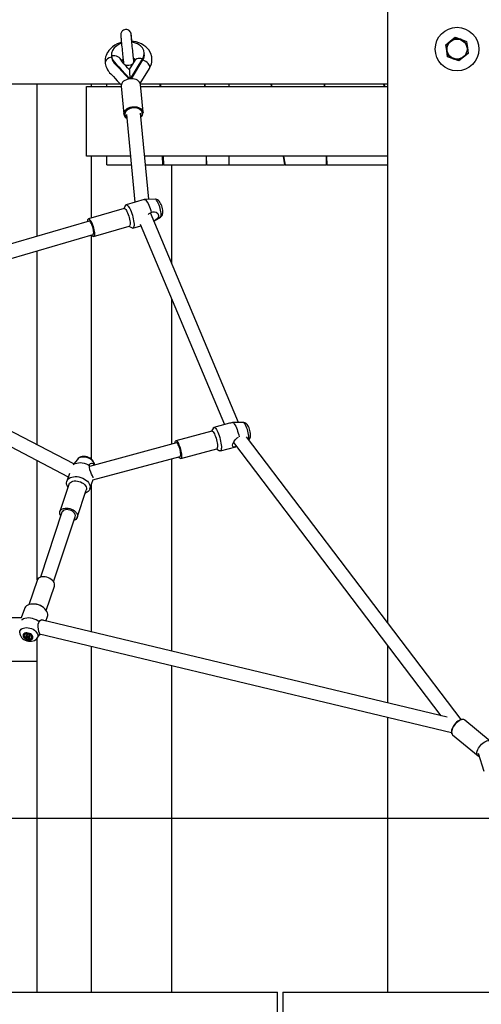
# Model space of a CAD drawing. Units: millimetres. Extents: x 691 to 26597, y 868 to 44601.
# Drawn here: x 15235 to 15765, y 41787 to 42918 of the extents above; entities that cross this region are included whole.
import ezdxf

# ---------------------------------------------------------------- set-up
doc = ezdxf.new("R2010")
doc.units = ezdxf.units.MM

msp = doc.modelspace()

# ---------------------------------------------------------------- linework, layer by layer
at = {"color": 7, "linetype": 'Continuous'}
for p, q in [((15656.993, 44000.951), (15656.993, 42225.858)), ((15729.371, 42893.26), (15734.746, 42897.632)), ((15734.746, 42897.632), (15741.219, 42895.163)), ((15723.996, 42888.889), (15729.371, 42893.26)), ((15725.095, 42882.048), (15723.996, 42888.889)), ((15741.219, 42895.163), (15747.693, 42892.694)), ((15747.693, 42892.694), (15748.791, 42885.854)), ((15748.791, 42885.854), (15749.89, 42879.013)), ((15340.163, 42876.172), (15340.324, 42874.684)), ((15726.193, 42875.208), (15725.095, 42882.048)), ((15732.667, 42872.739), (15726.193, 42875.208)), ((15744.515, 42874.641), (15739.14, 42870.27)), ((15749.89, 42879.013), (15744.515, 42874.641)), ((15333.004, 42867.912), (15333.127, 42867.41)), ((15367.689, 42871.689), (15360.795, 42860.458)), ((15362.011, 42849.855), (15376.239, 42873.033)), ((15363.119, 42849.91), (15376.4, 42871.545)), ((15376.239, 42873.033), (15376.4, 42871.545)), ((15739.14, 42870.27), (15732.667, 42872.739)), ((15373.27, 42844.553), (15383.823, 42861.745)), ((14875.335, 42843.951), (15350.243, 42843.951)), ((15255.106, 42669.028), (15255.106, 42843.951)), ((15311.674, 42760.951), (15311.674, 42840.951)), ((15311.674, 42840.951), (15351.642, 42840.951)), ((15317.556, 42840.951), (15317.556, 42843.951)), ((15335.056, 42840.951), (15335.056, 42843.951)), ((15351.605, 42841.347), (15354.661, 42809.245)), ((15373.429, 42843.951), (15656.993, 42843.951)), ((15376.562, 42811.33), (15373.506, 42843.432)), ((15373.742, 42840.951), (15656.993, 42840.951)), ((15396.177, 42840.951), (15396.07, 42843.951)), ((15396.57, 42843.951), (15396.677, 42840.951)), ((15447.214, 42843.951), (15447.278, 42840.951)), ((15447.778, 42840.951), (15447.714, 42843.951)), ((15475.056, 42843.951), (15475.056, 42840.951)), ((15475.556, 42840.951), (15475.556, 42843.951)), ((15523.265, 42843.951), (15523.774, 42840.951)), ((15523.765, 42843.951), (15524.274, 42840.951)), ((15584.278, 42843.951), (15584.36, 42840.951)), ((15584.778, 42843.951), (15584.86, 42840.951)), ((15652.628, 42843.951), (15653.061, 42840.951)), ((15653.128, 42843.951), (15653.561, 42840.951)), ((15357.717, 42808.8), (15367.294, 42708.228)), ((15383.059, 42711.46), (15373.645, 42810.316)), ((15376.562, 42811.33), (15376.583, 42811.014)), ((15362.274, 42760.951), (15311.674, 42760.951)), ((15317.556, 42689.973), (15317.556, 42760.951)), ((15335.056, 42750.951), (15335.056, 42760.951)), ((15656.993, 42760.951), (15378.346, 42760.951)), ((15399.383, 42750.951), (15399.027, 42760.951)), ((15399.527, 42760.951), (15399.883, 42750.951)), ((15448.975, 42760.951), (15449.187, 42750.951)), ((15449.687, 42750.951), (15449.475, 42760.951)), ((15475.056, 42760.951), (15475.056, 42750.951)), ((15475.556, 42750.951), (15475.556, 42760.951)), ((15537.341, 42760.951), (15539.036, 42750.951)), ((15537.841, 42760.951), (15539.536, 42750.951)), ((15586.555, 42760.951), (15586.83, 42750.951)), ((15587.055, 42760.951), (15587.33, 42750.951)), ((15335.056, 42750.951), (15363.226, 42750.951)), ((15379.298, 42750.951), (15399.383, 42750.951)), ((15399.883, 42750.951), (15399.383, 42750.951)), ((15399.883, 42750.951), (15449.187, 42750.951)), ((15409.633, 42637.921), (15409.633, 42750.951)), ((15449.687, 42750.951), (15449.187, 42750.951)), ((15449.687, 42750.951), (15475.056, 42750.951)), ((15475.556, 42750.951), (15475.056, 42750.951)), ((15475.556, 42750.951), (15539.036, 42750.951)), ((15539.536, 42750.951), (15539.036, 42750.951)), ((15539.536, 42750.951), (15586.83, 42750.951)), ((15587.33, 42750.951), (15586.83, 42750.951)), ((15587.33, 42750.951), (15656.993, 42750.951)), ((15356.291, 42704.484), (15354.445, 42700.807)), ((15377.929, 42711.351), (15357.05, 42705.219)), ((15390.457, 42711.569), (15378.179, 42711.388)), ((15354.788, 42700.907), (15313.957, 42688.916)), ((15486.261, 42455.196), (15385.236, 42696.097)), ((15314.661, 42686.518), (15121.36, 42629.751)), ((15373.349, 42683.068), (15469.941, 42452.742)), ((15389.445, 42686.702), (15396.476, 42691.076)), ((15126.916, 42614.707), (15319.169, 42671.166)), ((15317.556, 42412.896), (15317.556, 42670.61)), ((15319.874, 42668.767), (15360.705, 42680.758)), ((15360.363, 42680.658), (15363.904, 42678.562)), ((15364.939, 42678.354), (15374.188, 42681.07)), ((15255.106, 42429.472), (15255.106, 42652.353)), ((15409.633, 42430.253), (15409.633, 42596.549)), ((15297.02, 42407.614), (15123.045, 42498.344)), ((15123.801, 42479.905), (15290.751, 42392.838)), ((15491.645, 42455.163), (15481.921, 42455.222)), ((15455.607, 42445.249), (15414.328, 42434.11)), ((15457.313, 42448.9), (15455.312, 42445.169)), ((15475.892, 42454.348), (15457.979, 42449.514)), ((15741.794, 42114.024), (15495.491, 42438.844)), ((15414.979, 42431.696), (15315.053, 42404.731)), ((15419.799, 42413.835), (15461.078, 42424.974)), ((15460.783, 42424.894), (15464.389, 42422.677)), ((15465.274, 42422.481), (15483.186, 42427.315)), ((15480.393, 42432.275), (15718.402, 42118.391)), ((15255.106, 42274.464), (15255.106, 42411.427)), ((15301.199, 42412.846), (15296.956, 42407.534)), ((15319.062, 42389.241), (15419.147, 42416.249)), ((15409.633, 42192.412), (15409.633, 42413.681)), ((15292.004, 42396.606), (15289.028, 42387.661)), ((15315.597, 42378.823), (15319.228, 42389.74)), ((15291.522, 42384.069), (15281.122, 42352.801)), ((15301.048, 42346.173), (15311.449, 42377.441)), ((15317.556, 42214.485), (15317.556, 42384.713)), ((15283.494, 42352.012), (15258.672, 42277.389)), ((15273.854, 42272.339), (15298.676, 42346.962)), ((15254.877, 42273.902), (15245.586, 42245.97)), ((15265.513, 42239.342), (15274.804, 42267.274)), ((15240.329, 42241.252), (15236.823, 42230.713)), ((15251.742, 42246.706), (15250.015, 42246.681)), ((15262.393, 42242.564), (15261.025, 42243.619)), ((15237.07, 42230.713), (14985.142, 42230.713)), ((15265.115, 42227.056), (15266.897, 42232.414)), ((15725.658, 42116.652), (15259.493, 42228.404)), ((15240.408, 42211.392), (15240.361, 42211.25)), ((15243.272, 42211.119), (15242.941, 42210.125)), ((15243.465, 42210.192), (15242.992, 42208.771)), ((15243.272, 42211.119), (15243.134, 42211.309)), ((15243.465, 42210.192), (15243.272, 42211.119)), ((15244.752, 42209.972), (15243.465, 42210.192)), ((15244.029, 42211.641), (15243.784, 42211.651)), ((15244.752, 42209.972), (15244.421, 42208.977)), ((15245.95, 42209.429), (15244.752, 42209.972)), ((15245.95, 42209.429), (15245.477, 42208.008)), ((15246.583, 42210.103), (15245.95, 42209.429)), ((15246.583, 42210.103), (15246.252, 42209.108)), ((15248.901, 42208.409), (15248.948, 42208.551)), ((15254.726, 42207.229), (15258.26, 42211.652)), ((15255.106, 41800.951), (15255.106, 42207.704)), ((15257.709, 42212.378), (15730.542, 42099.028)), ((15317.556, 41800.951), (15317.556, 42198.031)), ((15656.993, 42199.377), (15656.993, 42133.113)), ((14837.026, 42180.951), (15255.106, 42180.951)), ((15409.633, 41800.951), (15409.633, 42175.958)), ((15656.993, 42116.659), (15656.993, 41800.951)), ((15745.957, 42113.333), (15745.859, 42113.411)), ((15775.06, 42089.198), (15745.957, 42113.333)), ((15731.914, 42096.398), (15761.017, 42072.264)), ((15761.33, 42075.404), (15767.818, 42054.834)), ((14508.284, 42000.951), (15717.548, 42000.951)), ((15717.548, 42000.951), (17217.548, 42000.951)), ((15130.896, 41800.951), (15330.896, 41800.951)), ((15330.896, 41800.951), (15530.896, 41800.951)), ((15530.896, 41200.951), (15530.896, 41800.951)), ((15536.993, 41800.951), (15536.993, 41200.951)), ((15536.993, 41800.951), (15736.993, 41800.951)), ((15736.993, 41800.951), (15936.993, 41800.951))]:
    msp.add_line(p, q, dxfattribs=at)
at = {"color": 7, "linetype": 'Continuous', "flags": 128}
for points in [[(15363.82, 42892.841), (15363.784, 42893.188), (15363.589, 42895.039), (15363.412, 42896.697), (15363.256, 42898.13), (15363.124, 42899.315), (15363.017, 42900.238), (15362.932, 42900.917), (15362.884, 42901.247), (15362.847, 42901.46), (15362.775, 42901.797), (15362.662, 42902.2), (15362.419, 42902.841), (15361.93, 42903.726), (15361.092, 42904.726), (15360.204, 42905.43), (15359.119, 42905.986), (15357.888, 42906.321), (15356.59, 42906.386), (15355.211, 42906.143), (15354.044, 42905.652), (15353.087, 42904.998), (15352.332, 42904.241), (15351.766, 42903.438), (15351.372, 42902.637), (15351.124, 42901.883), (15350.995, 42901.231), (15350.947, 42900.751), (15350.936, 42900.444), (15350.936, 42900.249), (15350.942, 42900.052), (15350.955, 42899.806), (15350.992, 42899.295), (15351.06, 42898.493), (15351.161, 42897.359), (15351.288, 42895.991), (15351.439, 42894.396), (15351.612, 42892.6), (15351.803, 42890.636), (15352.01, 42888.541), (15352.228, 42886.355), (15352.452, 42884.121), (15352.679, 42881.882), (15352.904, 42879.683), (15353.123, 42877.565), (15353.331, 42875.571), (15353.525, 42873.738), (15353.7, 42872.102), (15353.854, 42870.693), (15353.983, 42869.534), (15354.088, 42868.638), (15354.171, 42867.978), (15354.226, 42867.617), (15354.252, 42867.48)], [(15366.063, 42869.588), (15366.064, 42869.581), (15366.05, 42869.682), (15366.008, 42870.016), (15365.931, 42870.671), (15365.821, 42871.653), (15365.681, 42872.927), (15365.516, 42874.456), (15365.331, 42876.202), (15365.129, 42878.128), (15364.915, 42880.194), (15364.693, 42882.359), (15364.467, 42884.578), (15364.242, 42886.808), (15364.023, 42889.003), (15363.813, 42891.121), (15363.618, 42893.117), (15363.44, 42894.953), (15363.284, 42896.59), (15363.153, 42897.994), (15363.05, 42899.135), (15362.976, 42899.98), (15362.94, 42900.436), (15362.931, 42900.574), (15362.931, 42900.564)], [(15351.711, 42891.578), (15350.158, 42891.145), (15346.967, 42889.845), (15344.088, 42888.287), (15341.656, 42886.607), (15339.135, 42884.381), (15337.208, 42882.183), (15335.972, 42880.415), (15335.438, 42879.524), (15334.829, 42878.374), (15334.082, 42876.664), (15333.535, 42874.981), (15333.114, 42872.888), (15332.957, 42871.249), (15332.92, 42869.526), (15332.999, 42867.953)], [(15351.814, 42890.523), (15349.975, 42889.879), (15346.45, 42887.874), (15343.582, 42885.358), (15341.515, 42882.472), (15340.354, 42879.353), (15340.163, 42876.172)], [(15383.84, 42861.773), (15384.433, 42862.859), (15385.07, 42864.212), (15386.087, 42866.911), (15386.588, 42869.056), (15386.764, 42870.701), (15386.781, 42872.256), (15386.7, 42873.533), (15386.529, 42874.864), (15385.33, 42879.057), (15383.12, 42882.954), (15381.726, 42884.662), (15379.925, 42886.429), (15377.616, 42888.207), (15374.927, 42889.793), (15371.59, 42891.223), (15368.589, 42892.107), (15365.476, 42892.684), (15363.643, 42892.858)], [(15376.239, 42873.033), (15377.604, 42876.112), (15378.011, 42879.297), (15377.436, 42882.413), (15375.914, 42885.31), (15373.514, 42887.831), (15370.373, 42889.847), (15366.641, 42891.256), (15363.75, 42891.765)], [(15340.386, 42874.482), (15340.345, 42874.481), (15337.807, 42873.813), (15335.707, 42872.704), (15334.238, 42871.391), (15333.389, 42870.083), (15333.028, 42868.907), (15333.004, 42867.912)], [(15351.785, 42870.714), (15351.753, 42870.846), (15351.234, 42872.135), (15350.361, 42873.314), (15349.165, 42874.343), (15347.689, 42875.182), (15345.987, 42875.803), (15344.119, 42876.183), (15342.155, 42876.307), (15340.163, 42876.172)], [(15340.163, 42876.172), (15341.31, 42872.486), (15343.36, 42869.179), (15346.277, 42866.298), (15348.947, 42863.452), (15351.621, 42860.506), (15356.874, 42854.844), (15361.533, 42849.771)], [(15340.324, 42874.684), (15341.471, 42870.997), (15343.521, 42867.691), (15346.438, 42864.81), (15349.107, 42861.964), (15351.781, 42859.018), (15357.035, 42853.356), (15360.503, 42849.58)], [(15367.688, 42871.688), (15368.38, 42872.46), (15369.452, 42873.134), (15370.782, 42873.552), (15372.321, 42873.7), (15374.012, 42873.571), (15375.797, 42873.171)], [(15378.116, 42878.63), (15378.035, 42879.387), (15377.955, 42880.12)], [(15333.095, 42867.404), (15333.901, 42864.396), (15334.836, 42861.886), (15335.836, 42860.037), (15336.45, 42859.104), (15337.175, 42858.111), (15338.181, 42856.864), (15339.415, 42855.475), (15340.934, 42853.917), (15342.578, 42852.313), (15344.554, 42850.26), (15346.921, 42847.649), (15349.597, 42844.655), (15351.696, 42842.367)], [(15360.797, 42860.466), (15358.877, 42862.551), (15357.159, 42864.411), (15355.771, 42865.897), (15354.591, 42867.136), (15353.331, 42868.414), (15352.381, 42869.349), (15351.938, 42870.069), (15351.796, 42870.661)], [(15365.647, 42873.243), (15366.187, 42873.021), (15367.046, 42872.501), (15367.547, 42872.079), (15367.767, 42871.825), (15367.793, 42871.78), (15367.782, 42871.782), (15367.73, 42871.754), (15367.603, 42871.555)], [(15367.601, 42871.551), (15367.603, 42871.555), (15367.688, 42871.688)], [(15384.236, 42863.804), (15383.942, 42865.017), (15383.323, 42866.273), (15382.408, 42867.513), (15381.241, 42868.678), (15379.876, 42869.716), (15378.377, 42870.576), (15376.814, 42871.219), (15376.396, 42871.349)], [(15383.823, 42861.745), (15384.193, 42862.691), (15384.236, 42863.804)], [(15360.797, 42860.443), (15360.795, 42860.453), (15360.835, 42859.85), (15360.953, 42858.47), (15361.196, 42855.795), (15361.488, 42852.66), (15361.789, 42849.492)], [(15373.506, 42843.432), (15373.488, 42843.594), (15373.143, 42844.901), (15372.457, 42846.127), (15371.454, 42847.232), (15370.164, 42848.183), (15368.63, 42848.946), (15366.901, 42849.499), (15365.032, 42849.824), (15363.083, 42849.91), (15361.118, 42849.754), (15359.198, 42849.361), (15357.387, 42848.744), (15355.741, 42847.923), (15354.315, 42846.924), (15353.153, 42845.779), (15352.294, 42844.526), (15351.765, 42843.204), (15351.582, 42841.855), (15351.605, 42841.347)], [(15354.658, 42809.278), (15354.648, 42809.417), (15354.743, 42810.765), (15355.187, 42812.098), (15355.966, 42813.373), (15357.055, 42814.549), (15358.419, 42815.587), (15360.014, 42816.455), (15361.79, 42817.125), (15363.688, 42817.576), (15365.648, 42817.791), (15367.607, 42817.766), (15369.501, 42817.501), (15371.271, 42817.003), (15372.859, 42816.29), (15374.214, 42815.384), (15375.292, 42814.314), (15376.059, 42813.115), (15376.491, 42811.825), (15376.562, 42811.33)], [(15374.032, 42806.253), (15374.331, 42806.602), (15375.116, 42807.822), (15375.559, 42809.105), (15375.645, 42810.405), (15375.371, 42811.674), (15374.747, 42812.866), (15373.795, 42813.939), (15372.55, 42814.854), (15371.057, 42815.577), (15369.369, 42816.083), (15367.548, 42816.353), (15365.66, 42816.377), (15363.772, 42816.155), (15361.954, 42815.694), (15360.27, 42815.012), (15358.782, 42814.132), (15357.543, 42813.088), (15356.598, 42811.915), (15355.982, 42810.658), (15355.716, 42809.36), (15355.81, 42808.07), (15356.261, 42806.834), (15357.053, 42805.696), (15358.104, 42804.736)], [(15356.291, 42704.484), (15356.377, 42704.639), (15356.826, 42705.119), (15357.383, 42705.254), (15358.033, 42705.04), (15358.761, 42704.483), (15359.546, 42703.597), (15360.369, 42702.405), (15361.208, 42700.938), (15362.041, 42699.234), (15362.847, 42697.337), (15363.605, 42695.297), (15364.296, 42693.165), (15364.901, 42690.998), (15365.405, 42688.851), (15365.795, 42686.78), (15366.06, 42684.839), (15366.194, 42683.078), (15366.194, 42681.542), (15366.059, 42680.272), (15365.792, 42679.3), (15365.402, 42678.651), (15364.897, 42678.342), (15364.291, 42678.382), (15363.904, 42678.562)], [(15377.929, 42711.351), (15378.386, 42711.371), (15379.062, 42711.082), (15379.811, 42710.445), (15380.615, 42709.476), (15381.453, 42708.202), (15382.301, 42706.656), (15383.139, 42704.878), (15383.942, 42702.916), (15384.692, 42700.822), (15385.366, 42698.651), (15385.948, 42696.46)], [(15396.476, 42691.076), (15396.673, 42691.246), (15397.002, 42691.853), (15397.204, 42692.781), (15397.272, 42693.998), (15397.204, 42695.463), (15397.003, 42697.125), (15396.676, 42698.929), (15396.232, 42700.812), (15395.689, 42702.71), (15395.063, 42704.56), (15394.377, 42706.297), (15393.653, 42707.864), (15392.917, 42709.205), (15392.193, 42710.277), (15391.507, 42711.041), (15390.881, 42711.473), (15390.457, 42711.569)], [(15396.475, 42691.115), (15396.889, 42691.361), (15397.722, 42692.141), (15398.347, 42693.015), (15398.789, 42693.95), (15399.078, 42694.942), (15399.238, 42696.052), (15399.261, 42697.443), (15399.124, 42698.996), (15398.834, 42700.677), (15398.44, 42702.296), (15397.956, 42703.871), (15397.387, 42705.386), (15396.731, 42706.825), (15395.941, 42708.209), (15395.014, 42709.431), (15394.212, 42710.203), (15393.28, 42710.842), (15392.213, 42711.307), (15391.037, 42711.547), (15390.494, 42711.535)], [(15354.788, 42700.907), (15354.857, 42700.924), (15355.39, 42700.841), (15356.005, 42700.417), (15356.678, 42699.668), (15357.388, 42698.617), (15358.11, 42697.301), (15358.819, 42695.765), (15359.492, 42694.061), (15360.106, 42692.247), (15360.639, 42690.385), (15361.074, 42688.538), (15361.396, 42686.769), (15361.593, 42685.139), (15361.659, 42683.702), (15361.592, 42682.509), (15361.394, 42681.598), (15361.072, 42681.003), (15360.705, 42680.758)], [(15382.327, 42693.86), (15383.694, 42695.309), (15385.948, 42696.46)], [(15385.948, 42696.46), (15387.871, 42697.245), (15389.893, 42697.226), (15391.704, 42696.506), (15393.358, 42695.044), (15394.28, 42693.037), (15394.118, 42691.138), (15393.098, 42689.482), (15391.261, 42687.892), (15390.081, 42687.102), (15389.23, 42686.572)], [(15313.003, 42685.972), (15313.07, 42687.166), (15313.268, 42688.076), (15313.59, 42688.672), (15314.025, 42688.933), (15314.559, 42688.85), (15315.173, 42688.427), (15315.847, 42687.677), (15316.556, 42686.626), (15317.279, 42685.31), (15317.988, 42683.774), (15318.661, 42682.07), (15319.275, 42680.256), (15319.808, 42678.394), (15320.243, 42676.547), (15320.564, 42674.778), (15320.762, 42673.148), (15320.828, 42671.711), (15320.761, 42670.518), (15320.563, 42669.608), (15320.24, 42669.012), (15319.805, 42668.751), (15319.271, 42668.834), (15318.657, 42669.257), (15317.984, 42670.007), (15317.556, 42670.61)], [(15319.896, 42673.409), (15319.827, 42674.708), (15319.621, 42676.201), (15319.289, 42677.817), (15318.846, 42679.481), (15318.313, 42681.115), (15317.714, 42682.642), (15317.078, 42683.992), (15316.435, 42685.102), (15315.813, 42685.918), (15315.244, 42686.404), (15314.752, 42686.536), (15314.661, 42686.518)], [(15319.169, 42671.166), (15319.287, 42671.217), (15319.62, 42671.622), (15319.826, 42672.364), (15319.896, 42673.409)], [(15479.317, 42455.237), (15476.803, 42454.585), (15475.895, 42454.334)], [(15479.317, 42455.237), (15479.919, 42455.047), (15480.595, 42454.502), (15481.328, 42453.619), (15482.099, 42452.421), (15482.886, 42450.938), (15483.67, 42449.211), (15484.428, 42447.285), (15485.142, 42445.211), (15485.792, 42443.044), (15486.361, 42440.841), (15486.789, 42438.89)], [(15481.921, 42455.221), (15480.141, 42455.231), (15479.317, 42455.237)], [(15497.836, 42435.752), (15497.952, 42436.687), (15497.966, 42438.007), (15497.854, 42439.558), (15497.619, 42441.288), (15497.271, 42443.138), (15496.821, 42445.045), (15496.284, 42446.943), (15495.678, 42448.769), (15495.024, 42450.46), (15494.344, 42451.958), (15493.662, 42453.213), (15493.001, 42454.181), (15492.382, 42454.83), (15491.829, 42455.138), (15491.645, 42455.163)], [(15498.181, 42435.298), (15498.716, 42435.85), (15499.284, 42436.722), (15499.68, 42437.643), (15499.934, 42438.621), (15500.068, 42439.734), (15500.069, 42441.196), (15499.925, 42442.708), (15499.645, 42444.357), (15499.271, 42445.959), (15498.815, 42447.519), (15498.282, 42449.017), (15497.666, 42450.44), (15496.914, 42451.821), (15496.083, 42452.966), (15495.336, 42453.724), (15494.44, 42454.374), (15493.398, 42454.86), (15492.239, 42455.127), (15491.696, 42455.128)], [(15455.607, 42445.249), (15455.949, 42445.245), (15456.492, 42444.943), (15457.098, 42444.306), (15457.747, 42443.356), (15458.416, 42442.126), (15459.083, 42440.656), (15459.724, 42438.998), (15460.318, 42437.207), (15460.845, 42435.345), (15461.287, 42433.475), (15461.628, 42431.661), (15461.858, 42429.964), (15461.968, 42428.443), (15461.955, 42427.148), (15461.818, 42426.125), (15461.563, 42425.408), (15461.199, 42425.021), (15461.078, 42424.974)], [(15457.313, 42448.9), (15457.615, 42449.307), (15458.104, 42449.537), (15458.683, 42449.417), (15459.339, 42448.949), (15460.054, 42448.146), (15460.81, 42447.028), (15461.586, 42445.625), (15462.364, 42443.972), (15463.123, 42442.112), (15463.843, 42440.095), (15464.506, 42437.971), (15465.094, 42435.796), (15465.592, 42433.626), (15465.987, 42431.518), (15466.27, 42429.525), (15466.432, 42427.701), (15466.47, 42426.091), (15466.383, 42424.738), (15466.172, 42423.676), (15465.843, 42422.934), (15465.406, 42422.53), (15464.87, 42422.474), (15464.389, 42422.677)], [(15413.429, 42431.278), (15413.451, 42431.935), (15413.588, 42432.959), (15413.843, 42433.676), (15414.207, 42434.063), (15414.669, 42434.106), (15415.212, 42433.804), (15415.819, 42433.167), (15416.467, 42432.217), (15417.136, 42430.987), (15417.803, 42429.517), (15418.444, 42427.859), (15419.038, 42426.068), (15419.565, 42424.206), (15420.007, 42422.336), (15420.349, 42420.522), (15420.578, 42418.825), (15420.688, 42417.303), (15420.675, 42416.009), (15420.538, 42414.986), (15420.283, 42414.269), (15419.919, 42413.882), (15419.457, 42413.839), (15418.914, 42414.141), (15418.308, 42414.777), (15417.659, 42415.727), (15417.597, 42415.83)], [(15483.984, 42427.54), (15483.873, 42427.509), (15482.05, 42427.031), (15480.533, 42426.908), (15479.537, 42427.567), (15479.355, 42429.02), (15479.773, 42430.838), (15480.677, 42432.935), (15482.197, 42435.303), (15484.532, 42437.566), (15486.257, 42438.386)], [(15419.815, 42417.905), (15419.817, 42419.08), (15419.691, 42420.483), (15419.442, 42422.05), (15419.082, 42423.707), (15418.627, 42425.376), (15418.099, 42426.979), (15417.523, 42428.442), (15416.925, 42429.695), (15416.334, 42430.682), (15415.776, 42431.354), (15415.279, 42431.681), (15414.979, 42431.696)], [(15320.937, 42406.281), (15320.86, 42407.03), (15320.449, 42408.419), (15319.701, 42409.793), (15318.64, 42411.105), (15317.303, 42412.31), (15315.736, 42413.367), (15313.992, 42414.24), (15312.13, 42414.899), (15310.214, 42415.323), (15308.309, 42415.496), (15306.48, 42415.412), (15304.789, 42415.076), (15303.294, 42414.497), (15302.045, 42413.695), (15301.199, 42412.846)], [(15320.927, 42406.328), (15320.932, 42406.414), (15320.717, 42407.906), (15320.23, 42409.351), (15319.48, 42410.734), (15318.47, 42412.034), (15317.211, 42413.221), (15315.732, 42414.255), (15314.081, 42415.093), (15312.309, 42415.708), (15310.46, 42416.077), (15308.574, 42416.18), (15306.696, 42415.99), (15305.079, 42415.556), (15303.619, 42414.89), (15302.346, 42414.014), (15301.285, 42412.952), (15301.249, 42412.899)], [(15296.206, 42406.446), (15297.162, 42407.19), (15298.709, 42408.026), (15300.492, 42408.628), (15302.463, 42408.983), (15304.572, 42409.079), (15306.761, 42408.914), (15308.974, 42408.493), (15311.151, 42407.828), (15313.235, 42406.934), (15315.17, 42405.837)], [(15319.386, 42391.5), (15319.168, 42392.026), (15318.447, 42393.788), (15317.564, 42395.845), (15316.579, 42398.162), (15315.579, 42400.844), (15314.951, 42403.774), (15315.17, 42405.837)], [(15315.17, 42405.837), (15315.299, 42407.228), (15316.067, 42408.13), (15317.24, 42408.424), (15318.771, 42407.995), (15320.176, 42406.569), (15320.322, 42406.153)], [(15289.351, 42382.651), (15288.856, 42384.236), (15288.711, 42385.795), (15288.917, 42387.288), (15289.471, 42388.676), (15290.357, 42389.924), (15291.553, 42390.998), (15293.027, 42391.872), (15294.742, 42392.522), (15296.653, 42392.931), (15298.711, 42393.09), (15300.862, 42392.993), (15303.05, 42392.645), (15305.22, 42392.052), (15307.314, 42391.231), (15309.278, 42390.204), (15311.062, 42388.996), (15312.62, 42387.639), (15313.91, 42386.168), (15314.901, 42384.622), (15315.565, 42383.039), (15315.886, 42381.462), (15315.855, 42379.931), (15315.474, 42378.486), (15314.752, 42377.164), (15313.707, 42375.999), (15312.368, 42375.022), (15310.768, 42374.258), (15310.339, 42374.105)], [(15291.522, 42384.069), (15291.59, 42384.26), (15292.216, 42385.395), (15293.157, 42386.372), (15294.381, 42387.158), (15295.848, 42387.726), (15297.506, 42388.056), (15299.3, 42388.138), (15301.169, 42387.968), (15303.048, 42387.553), (15304.874, 42386.906), (15306.584, 42386.05), (15308.121, 42385.013), (15309.432, 42383.832), (15310.473, 42382.545), (15311.207, 42381.198), (15311.61, 42379.835), (15311.669, 42378.504), (15311.449, 42377.441)], [(15290.413, 42380.733), (15290.18, 42381.082), (15289.351, 42382.651)], [(15282.071, 42347.736), (15281.363, 42349.044), (15280.96, 42350.407), (15280.902, 42351.738), (15281.19, 42352.992), (15281.815, 42354.128), (15282.756, 42355.105), (15283.981, 42355.891), (15285.447, 42356.458), (15287.106, 42356.789), (15288.9, 42356.871), (15290.768, 42356.701), (15292.647, 42356.286), (15294.473, 42355.639), (15296.184, 42354.782), (15297.721, 42353.746), (15299.032, 42352.564), (15300.072, 42351.277), (15300.806, 42349.93), (15301.21, 42348.567), (15301.268, 42347.236), (15300.98, 42345.982), (15300.354, 42344.846), (15299.413, 42343.869), (15298.189, 42343.083), (15297.253, 42342.686)], [(15298.492, 42349.824), (15297.812, 42351.024), (15296.817, 42352.152), (15295.554, 42353.156), (15294.082, 42353.988), (15292.471, 42354.609), (15290.794, 42354.991), (15289.131, 42355.115), (15287.559, 42354.977), (15286.152, 42354.581), (15284.976, 42353.948), (15284.086, 42353.106), (15283.522, 42352.094), (15283.494, 42352.012)], [(15274.804, 42267.274), (15274.806, 42267.281), (15275.038, 42268.551), (15274.923, 42269.891), (15274.464, 42271.254), (15273.678, 42272.595), (15272.59, 42273.867), (15271.239, 42275.028), (15269.67, 42276.037), (15267.936, 42276.861), (15266.097, 42277.471), (15264.215, 42277.847), (15262.355, 42277.975), (15260.579, 42277.853), (15258.948, 42277.482), (15257.518, 42276.877), (15256.337, 42276.058), (15255.446, 42275.052), (15254.877, 42273.902)], [(15266.897, 42232.414), (15267.164, 42233.584), (15267.18, 42235.118), (15266.844, 42236.696), (15266.167, 42238.277), (15265.163, 42239.822), (15263.861, 42241.289), (15262.294, 42242.64), (15260.501, 42243.841), (15258.53, 42244.861), (15256.432, 42245.672), (15254.261, 42246.255), (15252.073, 42246.594), (15249.925, 42246.68), (15247.872, 42246.511), (15245.968, 42246.091), (15244.262, 42245.431), (15242.798, 42244.549), (15241.615, 42243.467), (15240.742, 42242.213), (15240.329, 42241.252)], [(15257.486, 42226.247), (15255.739, 42227.511), (15253.794, 42228.598), (15251.704, 42229.48), (15249.524, 42230.134), (15247.312, 42230.542), (15245.125, 42230.693), (15243.022, 42230.584), (15241.059, 42230.217), (15239.287, 42229.601), (15237.753, 42228.755), (15237.13, 42228.285)], [(15234.991, 42213.72), (15234.991, 42214.184), (15235.227, 42215.479), (15235.81, 42216.659), (15236.718, 42217.685), (15237.922, 42218.52), (15239.38, 42219.137), (15241.043, 42219.514), (15242.854, 42219.64), (15244.751, 42219.509), (15246.669, 42219.125), (15248.544, 42218.503), (15250.312, 42217.663), (15251.912, 42216.634), (15253.29, 42215.451), (15254.399, 42214.154), (15255.2, 42212.787), (15255.668, 42211.397), (15255.786, 42210.031), (15255.549, 42208.736), (15254.967, 42207.556), (15254.711, 42207.209)], [(15258.639, 42212.155), (15258.302, 42211.708), (15257.994, 42211.403), (15257.817, 42211.815), (15257.547, 42213.226), (15257.099, 42215.293), (15256.566, 42217.708), (15256.117, 42220.525), (15256.058, 42222.011), (15256.213, 42223.501), (15257.071, 42225.676), (15257.486, 42226.247)], [(15257.486, 42226.247), (15258.43, 42227.776), (15259.805, 42228.588), (15261.489, 42228.669), (15263.073, 42227.711), (15263.153, 42227.527)], [(15235.028, 42213.685), (15235.046, 42213.062), (15235.161, 42212.378)], [(15235.161, 42212.378), (15235.517, 42211.162), (15236.192, 42209.749), (15237.124, 42208.422), (15238.31, 42207.197), (15239.728, 42206.113), (15241.333, 42205.212), (15243.073, 42204.527), (15244.904, 42204.082), (15246.782, 42203.897), (15248.668, 42203.995), (15250.508, 42204.404), (15252.006, 42205.022), (15253.321, 42205.855), (15254.429, 42206.878), (15254.68, 42207.216)], [(15238.87, 42209.864), (15239.265, 42208.828), (15239.989, 42207.833), (15240.998, 42206.941), (15242.227, 42206.208), (15243.6, 42205.68), (15245.031, 42205.391), (15246.429, 42205.358), (15247.706, 42205.584), (15248.783, 42206.054), (15249.591, 42206.739), (15250.08, 42207.596), (15250.22, 42208.571), (15250.001, 42209.603), (15249.437, 42210.626), (15248.563, 42211.578), (15247.435, 42212.397), (15246.124, 42213.032), (15244.711, 42213.444), (15243.285, 42213.606), (15241.937, 42213.509), (15240.751, 42213.158), (15239.801, 42212.576), (15239.147, 42211.799), (15238.83, 42210.875), (15238.87, 42209.864)], [(15239.519, 42209.819), (15239.89, 42208.865), (15240.575, 42207.952), (15241.529, 42207.143), (15242.686, 42206.492), (15243.968, 42206.045), (15245.286, 42205.832), (15246.552, 42205.866), (15247.679, 42206.147), (15248.59, 42206.654), (15249.223, 42207.354), (15249.536, 42208.198), (15249.505, 42209.129), (15249.135, 42210.083), (15248.45, 42210.996), (15247.496, 42211.805), (15246.339, 42212.456), (15245.057, 42212.903), (15243.739, 42213.116), (15242.473, 42213.081), (15241.346, 42212.801), (15240.435, 42212.294), (15239.801, 42211.594), (15239.489, 42210.75), (15239.519, 42209.819)], [(15240.511, 42209.534), (15241.09, 42208.658), (15241.957, 42207.877), (15243.039, 42207.254), (15244.251, 42206.839), (15245.494, 42206.667), (15246.667, 42206.751), (15247.674, 42207.084), (15248.435, 42207.64), (15248.888, 42208.373), (15248.996, 42209.224), (15248.751, 42210.124), (15248.171, 42211), (15247.305, 42211.782), (15246.222, 42212.405), (15245.01, 42212.819), (15243.767, 42212.991), (15242.595, 42212.907), (15241.587, 42212.574), (15240.826, 42212.018), (15240.373, 42211.285), (15240.265, 42210.434), (15240.511, 42209.534)], [(15243.293, 42211.403), (15242.992, 42211.226), (15242.146, 42210.592)], [(15242.941, 42210.125), (15242.972, 42209.775), (15242.992, 42208.771)], [(15244.421, 42208.977), (15244.728, 42208.756), (15245.477, 42208.008)], [(15246.252, 42209.108), (15246.506, 42209.143), (15247.115, 42209.066)], [(15246.604, 42210.387), (15246.521, 42210.582), (15246.269, 42210.888)], [(15745.809, 42113.4), (15745.47, 42113.674), (15744.472, 42114.081), (15743.353, 42114.227), (15742.105, 42114.112), (15740.747, 42113.727), (15739.327, 42113.079), (15737.899, 42112.193), (15736.505, 42111.103), (15735.182, 42109.84), (15733.963, 42108.442), (15732.881, 42106.947), (15731.966, 42105.394), (15731.244, 42103.824), (15730.739, 42102.274), (15730.473, 42100.78), (15730.467, 42099.375), (15730.744, 42098.107), (15731.225, 42097.155), (15731.772, 42096.569)], [(15745.859, 42113.411), (15745.586, 42113.594), (15744.607, 42113.972), (15743.447, 42114.056), (15742.141, 42113.846), (15740.732, 42113.346), (15739.265, 42112.574), (15737.788, 42111.555), (15736.348, 42110.32), (15734.991, 42108.91), (15733.76, 42107.37), (15732.696, 42105.75), (15731.833, 42104.101), (15731.197, 42102.476), (15730.811, 42100.929), (15730.685, 42099.508), (15730.825, 42098.259), (15731.226, 42097.223), (15731.782, 42096.514)], [(15731.782, 42096.514), (15731.874, 42096.432), (15731.914, 42096.398)], [(15762.532, 42071.593), (15762.103, 42071.692), (15761.176, 42072.141), (15760.468, 42072.866), (15760.004, 42073.844), (15759.799, 42075.043), (15759.858, 42076.425), (15760.18, 42077.946), (15760.755, 42079.556), (15761.564, 42081.203), (15762.58, 42082.836), (15763.773, 42084.401), (15765.102, 42085.848), (15766.526, 42087.13), (15767.998, 42088.207), (15769.472, 42089.043), (15770.9, 42089.613), (15772.235, 42089.897), (15773.436, 42089.886), (15774.464, 42089.581), (15775.284, 42088.992), (15775.872, 42088.137), (15776.208, 42087.044), (15776.245, 42086.796)]]:
    msp.add_lwpolyline(points, dxfattribs=at)
at = {"color": 7, "linetype": 'Continuous'}
for radius in [25, 11.5]:
    msp.add_circle((15736.943, 42883.951), radius, dxfattribs=at)
for centre, radius, start, end in [((15736.943, 42883.951), 12, 69.122902, 129.122903), ((15736.943, 42883.951), 12, 129.122903, 189.122903), ((15736.943, 42883.951), 12, 9.122903, 69.122902), ((15736.943, 42883.951), 12, 309.122903, 9.122903), ((15368.823, 42877.005), 9.339, 324.218269, 9.939847), ((15736.943, 42883.951), 12, 189.122903, 249.122902), ((15736.943, 42883.951), 12, 249.122902, 309.122903), ((15356.136, 42867.835), 4.829, 120.162334, 151.822612), ((15359.341, 42875.601), 10.197, 246.364209, 302.993896), ((15195.926, 42856.3), 170.697, 4.321515, 5.67712), ((15371.539, 42858.698), 15.086, 71.849348, 73.609237), ((15360.793, 42809.752), 6.133, 184.367875, 244.515602), ((15370.303, 42810.704), 6.26, 307.155284, 2.515683), ((15418.161, 42417.609), 1.68, 305.947104, 10.158198), ((15294.878, 42348.155), 3.981, 342.564731, 24.797517), ((15251.866, 42231.581), 15.126, 52.732365, 90.470481), ((15243.097, 42210.203), 2.941, 84.95901, 156.149415), ((15243.952, 42210.324), 1.825, 171.546384, 238.29217), ((15243.716, 42209.96), 1.692, 87.67094, 158.045696), ((15241.617, 42208.783), 1.886, 45.374526, 73.699099), ((15244.38, 42204.199), 4.778, 89.511188, 106.882695), ((15245.267, 42211.751), 3.749, 232.644186, 273.209115), ((15243.944, 42210.722), 0.942, 99.740327, 133.678269), ((15243.994, 42207.908), 3.749, 52.643819, 93.209506), ((15257.349, 42200.467), 14.065, 142.094172, 147.577388), ((15245.546, 42209.699), 1.692, 267.671033, 338.046339), ((15245.31, 42209.335), 1.825, 351.546601, 58.292215), ((15241.12, 42207.503), 6.196, 14.617583, 27.742165), ((15245.927, 42209.145), 3.078, 348.868192, 56.428823)]:
    msp.add_arc(centre, radius, start, end, dxfattribs=at)

doc.saveas('drawing.dxf')
